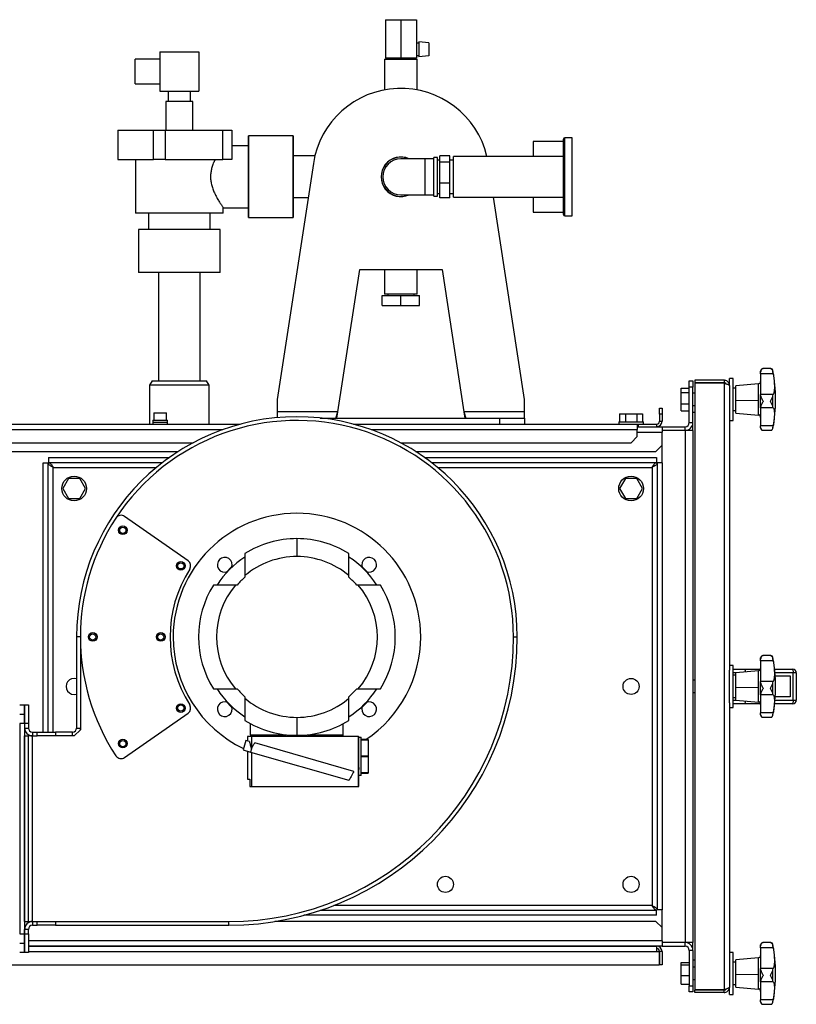
# Model space of a CAD drawing. Units: millimetres. Extents: x -3101 to 6204, y -2662 to 2703.
# Drawn here: x 818 to 1445, y -36 to 760 of the extents above; entities that cross this region are included whole.
import ezdxf

# ---------------------------------------------------------------- set-up
doc = ezdxf.new("R2010")
doc.units = ezdxf.units.MM

msp = doc.modelspace()

# ---------------------------------------------------------------- linework, layer by layer
at = {"color": 7, "linetype": 'Continuous', "lineweight": 25}
for p, q in [((1113.11, 759.69), (1113.11, 728.69)), ((1113.11, 759.69), (1125.61, 759.69)), ((1125.61, 759.69), (1125.61, 728.69)), ((1125.61, 759.69), (1138.11, 759.69)), ((1138.11, 759.69), (1138.11, 728.69)), ((1140.11, 740.69), (1138.11, 740.69)), ((1148.11, 740.99), (1140.11, 741.69)), ((1140.11, 741.69), (1140.11, 729.69)), ((1148.11, 740.99), (1148.11, 730.39)), ((930.86, 733.79), (930.86, 701.79)), ((930.86, 733.79), (962.36, 733.79)), ((962.36, 733.79), (962.36, 701.79)), ((930.86, 727.79), (910.86, 727.79)), ((910.86, 717.79), (910.86, 727.79)), ((1112.41, 727.69), (1112.41, 702.96)), ((1112.41, 727.69), (1138.81, 727.69)), ((1125.61, 728.69), (1113.11, 728.69)), ((1115.11, 728.69), (1115.11, 727.69)), ((1138.11, 728.69), (1125.61, 728.69)), ((1136.11, 727.69), (1136.11, 728.69)), ((1138.11, 730.69), (1140.11, 730.69)), ((1138.81, 702.96), (1138.81, 727.69)), ((1148.11, 730.39), (1140.11, 729.69)), ((910.86, 707.79), (910.86, 717.79)), ((910.86, 707.79), (930.86, 707.79)), ((930.86, 701.79), (962.36, 701.79)), ((937.61, 701.79), (937.61, 693.49)), ((955.61, 693.49), (955.61, 701.79)), ((935.61, 693.49), (935.61, 670.49)), ((957.61, 693.49), (935.61, 693.49)), ((957.61, 670.49), (957.61, 693.49)), ((897.02, 670.49), (897.02, 646.69)), ((897.02, 670.49), (925.8, 670.49)), ((925.8, 646.69), (925.8, 670.49)), ((925.8, 670.49), (935.13, 670.49)), ((935.13, 670.49), (935.13, 646.69)), ((935.13, 670.49), (981.71, 670.49)), ((981.71, 646.69), (981.71, 670.49)), ((981.71, 670.49), (989.11, 670.49)), ((989.11, 670.49), (989.11, 646.69)), ((1038.61, 665.69), (1002.61, 665.69)), ((1038.61, 665.69), (1002.61, 665.69)), ((1002.61, 665.69), (1002.61, 599.69)), ((1002.61, 632.69), (1002.61, 665.69)), ((1038.61, 665.69), (1038.61, 599.69)), ((1038.61, 632.69), (1038.61, 665.69)), ((1257.11, 661.19), (1232.61, 661.19)), ((1232.61, 661.19), (1232.61, 649.14)), ((1264.11, 664.19), (1258.11, 664.19)), ((1258.11, 632.69), (1258.11, 664.19)), ((1264.11, 601.19), (1264.11, 664.19)), ((1002.61, 657.69), (989.11, 657.69)), ((897.02, 646.69), (925.8, 646.69)), ((911.11, 646.69), (911.11, 603.19)), ((935.13, 646.69), (925.8, 646.69)), ((935.13, 646.69), (981.71, 646.69)), ((989.11, 646.69), (981.71, 646.69)), ((1056.13, 649.54), (1038.61, 649.54)), ((1145.11, 647.24), (1125.61, 647.24)), ((1152.11, 647.24), (1145.11, 647.24)), ((1145.11, 618.14), (1145.11, 647.24)), ((1155.11, 648.24), (1152.11, 648.24)), ((1152.11, 617.14), (1152.11, 648.24)), ((1155.11, 617.14), (1155.11, 648.24)), ((1157.11, 646.14), (1155.11, 646.14)), ((1165.11, 649.59), (1157.11, 649.59)), ((1157.11, 644.43), (1157.11, 649.59)), ((1165.11, 644.43), (1165.11, 649.59)), ((1168.11, 646.14), (1165.11, 646.14)), ((1257.11, 649.14), (1168.11, 649.14)), ((1168.11, 616.24), (1168.11, 649.14)), ((1257.11, 616.24), (1257.11, 649.14)), ((1054.94, 643.55), (1025.61, 452.69)), ((1165.11, 644.43), (1157.11, 644.43)), ((1157.11, 627.53), (1157.11, 644.43)), ((1165.11, 627.53), (1165.11, 644.43)), ((1002.61, 599.69), (1002.61, 632.69)), ((1038.61, 599.69), (1038.61, 632.69)), ((1258.11, 601.19), (1258.11, 632.69)), ((1165.11, 627.53), (1157.11, 627.53)), ((1157.11, 615.79), (1157.11, 627.53)), ((1165.11, 615.79), (1165.11, 627.53)), ((1038.61, 615.84), (1050.68, 615.84)), ((1125.61, 618.14), (1145.11, 618.14)), ((1145.11, 618.14), (1152.11, 618.14)), ((1152.11, 617.14), (1155.11, 617.14)), ((1155.11, 619.24), (1157.11, 619.24)), ((1165.11, 615.79), (1157.11, 615.79)), ((1165.11, 619.24), (1168.11, 619.24)), ((1168.11, 616.24), (1257.11, 616.24)), ((1225.61, 452.69), (1200.48, 616.24)), ((1232.61, 616.24), (1232.61, 604.19)), ((982.07, 607.69), (1002.61, 607.69)), ((982.11, 603.19), (982.11, 607.75)), ((982.11, 603.19), (911.11, 603.19)), ((921.61, 603.19), (921.61, 590.19)), ((971.61, 590.19), (971.61, 603.19)), ((1002.61, 599.69), (1038.61, 599.69)), ((1002.61, 599.69), (1038.61, 599.69)), ((1232.61, 604.19), (1257.11, 604.19)), ((1258.11, 601.19), (1264.11, 601.19)), ((913.61, 590.19), (913.61, 555.19)), ((913.61, 590.19), (913.61, 555.19)), ((979.61, 590.19), (913.61, 590.19)), ((979.61, 555.19), (979.61, 590.19)), ((979.61, 555.19), (979.61, 590.19)), ((1074.66, 442.69), (1092.33, 557.69)), ((1092.33, 557.69), (1158.89, 557.69)), ((1112.41, 557.69), (1112.41, 537.69)), ((1138.81, 537.69), (1138.81, 557.69)), ((1158.89, 557.69), (1176.56, 442.69)), ((979.61, 555.19), (913.61, 555.19)), ((929.76, 555.19), (929.76, 467.69)), ((963.46, 467.69), (963.46, 555.19)), ((1110.61, 528.69), (1110.61, 536.69)), ((1110.61, 536.69), (1125.61, 536.69)), ((1138.81, 537.69), (1112.41, 537.69)), ((1114.96, 537.69), (1114.96, 536.69)), ((1125.61, 528.69), (1125.61, 536.69)), ((1125.61, 536.69), (1140.61, 536.69)), ((1136.26, 536.69), (1136.26, 537.69)), ((1140.61, 528.69), (1140.61, 536.69)), ((1110.61, 528.69), (1125.61, 528.69)), ((1125.61, 528.69), (1140.61, 528.69)), ((1424.43, 477.65), (1418.13, 477.65)), ((1418.13, 477.62), (1418.31, 477.64)), ((1424.25, 477.64), (1424.43, 477.59)), ((1394.11, 469.69), (1391.11, 469.69)), ((1391.11, 463.86), (1391.11, 469.69)), ((1394.11, 435.69), (1394.11, 469.69)), ((1416.31, 474.87), (1416.31, 475.69)), ((1416.31, 473.46), (1416.31, 474.87)), ((1426.49, 473.46), (1416.31, 473.46)), ((1416.31, 473.46), (1416.31, 456.73)), ((1424.76, 477.49), (1425.05, 477.4)), ((1426.22, 476), (1426.22, 476.04)), ((1426.22, 475.31), (1426.22, 476)), ((1426.49, 473.46), (1426.22, 475.31)), ((924.63, 467.69), (922.61, 464.19)), ((922.61, 464.19), (922.61, 432.69)), ((970.61, 464.19), (922.61, 464.19)), ((924.63, 467.69), (968.59, 467.69)), ((970.61, 464.19), (968.59, 467.69)), ((970.61, 432.69), (970.61, 464.19)), ((1352.21, 461.86), (1358.61, 461.86)), ((1352.21, 458.21), (1352.21, 461.86)), ((1358.61, 467.69), (1361.61, 467.69)), ((1358.61, 462.69), (1358.61, 467.69)), ((1358.61, 434.09), (1358.61, 462.69)), ((1361.61, 462.69), (1358.61, 462.69)), ((1361.61, 467.69), (1361.61, 462.69)), ((1361.61, 434.09), (1361.61, 462.69)), ((1363.11, 468.19), (1363.11, 466.19)), ((1386.71, 468.19), (1363.11, 468.19)), ((1386.71, 466.19), (1363.11, 466.19)), ((1363.11, 465.84), (1363.11, -24.46)), ((1386.71, 465.84), (1363.11, 465.84)), ((1386.71, 468.19), (1386.71, 466.19)), ((1386.71, 465.84), (1386.71, -24.46)), ((1391.11, 463.79), (1391.11, 233.98)), ((1396.31, 461.74), (1394.11, 461.74)), ((1414.49, 465.28), (1396.31, 463.69)), ((1396.31, 452), (1396.31, 463.69)), ((1414.49, 451.9), (1414.49, 465.28)), ((1352.21, 449.03), (1352.21, 458.21)), ((1352.21, 458.21), (1358.61, 458.21)), ((1363.11, 457.69), (1361.61, 457.69)), ((1416.31, 455.96), (1416.31, 456.73)), ((1426.49, 456.73), (1416.31, 456.73)), ((1426.22, 455.62), (1426.49, 456.73)), ((1426.22, 446.89), (1426.22, 455.62)), ((1025.61, 452.69), (1025.61, 442.69)), ((1225.61, 442.69), (1225.61, 452.69)), ((1352.21, 449.03), (1358.61, 449.03)), ((1352.21, 443.51), (1352.21, 449.03)), ((1361.61, 447.69), (1363.11, 447.69)), ((1396.31, 452), (1414.49, 451.9)), ((1396.31, 441.69), (1396.31, 452)), ((1414.49, 440.5), (1414.49, 451.9)), ((1416.31, 446), (1416.31, 446.6)), ((1426.49, 446), (1416.31, 446)), ((1416.31, 446), (1416.31, 431.25)), ((1426.49, 446), (1426.22, 446.89)), ((926.11, 441.89), (926.11, 435.89)), ((926.11, 441.89), (931.11, 441.89)), ((931.11, 441.89), (936.11, 441.89)), ((936.11, 435.89), (936.11, 441.89)), ((1074.66, 442.69), (1025.61, 442.69)), ((1025.61, 442.69), (1025.61, 437.97)), ((1073.13, 437.69), (1074.66, 442.69)), ((1073.89, 437.69), (1074.66, 442.69)), ((1225.61, 442.69), (1176.56, 442.69)), ((1176.56, 442.69), (1178.1, 437.69)), ((1176.56, 442.69), (1177.33, 437.69)), ((1225.61, 437.69), (1225.61, 442.69)), ((1302.37, 441.09), (1302.37, 434.69)), ((1302.37, 441.09), (1306.99, 441.09)), ((1306.99, 441.09), (1306.99, 434.69)), ((1306.99, 441.09), (1316.23, 441.09)), ((1316.23, 441.09), (1316.23, 434.69)), ((1316.23, 441.09), (1320.85, 441.09)), ((1320.85, 441.09), (1320.85, 434.69)), ((1334.61, 445.69), (1336.61, 445.69)), ((1334.61, 440.69), (1334.61, 445.69)), ((1336.61, 440.69), (1334.61, 440.69)), ((1334.61, 440.69), (1334.61, 435.09)), ((1336.61, 445.69), (1336.61, 440.69)), ((1336.61, 440.69), (1336.61, 435.09)), ((1352.21, 443.51), (1358.61, 443.51)), ((1363.11, 442.03), (1361.61, 442.03)), ((1394.11, 443.64), (1396.31, 443.64)), ((1396.31, 441.69), (1414.49, 440.1)), ((1414.49, 440.1), (1414.49, 440.5)), ((-643.39, 432.69), (995.79, 432.69)), ((925.11, 434.29), (925.11, 432.69)), ((925.11, 434.29), (931.11, 434.29)), ((925.21, 435.89), (925.21, 434.29)), ((925.3, 435.89), (925.21, 435.89)), ((925.3, 435.89), (925.3, 434.29)), ((925.3, 435.89), (937.01, 435.89)), ((931.11, 434.29), (937.11, 434.29)), ((937.01, 434.29), (937.01, 435.89)), ((937.11, 432.69), (937.11, 434.29)), ((1060.45, 437.69), (1205.61, 437.69)), ((1087.44, 432.69), (1316.61, 432.69)), ((1205.61, 432.69), (1205.61, 437.69)), ((1205.61, 437.69), (1225.61, 437.69)), ((1225.61, 437.69), (1225.61, 432.69)), ((1301.61, 434.69), (1301.61, 432.69)), ((1301.61, 434.69), (1311.61, 434.69)), ((1311.61, 434.69), (1321.61, 434.69)), ((1316.61, 432.69), (1316.61, 428.29)), ((1316.61, 432.69), (1317.61, 432.69)), ((1316.61, 430.69), (1317.61, 430.69)), ((1317.61, 430.69), (1317.61, 432.69)), ((1317.61, 432.69), (1332.21, 432.69)), ((1317.61, 430.69), (1332.21, 430.69)), ((1321.61, 432.69), (1321.61, 434.69)), ((1332.21, 432.69), (1332.21, 430.69)), ((1332.21, 430.69), (1336.61, 430.69)), ((1334.61, 435.09), (1336.61, 435.09)), ((1336.61, 430.69), (1355.21, 430.69)), ((1336.61, 430.69), (1336.61, 426.29)), ((1355.21, 427.69), (1355.21, 430.69)), ((1358.61, 434.09), (1361.61, 434.09)), ((1361.61, 427.69), (1361.61, 434.09)), ((1391.11, 435.69), (1394.11, 435.69)), ((1426.49, 431.25), (1416.31, 431.25)), ((1416.31, 429.92), (1416.31, 431.25)), ((1416.31, 429.69), (1416.31, 429.92)), ((1426.22, 429.52), (1426.49, 431.25)), ((-643.39, 428.29), (981.66, 428.29)), ((1101.56, 428.29), (1316.61, 428.29)), ((1311.61, 417.69), (1316.61, 422.69)), ((1316.61, 422.69), (1316.61, 428.29)), ((1316.61, 426.29), (1336.61, 426.29)), ((1355.21, 427.69), (1336.61, 427.69)), ((1336.61, 415.69), (1336.61, 426.29)), ((1355.21, 427.69), (1355.21, 13.69)), ((1361.61, 427.69), (1355.21, 427.69)), ((1361.61, 427.69), (1361.61, 13.69)), ((1418.13, 427.73), (1424.43, 427.73)), ((1426.22, 429.33), (1426.22, 429.52)), ((-638.39, 417.69), (957.74, 417.69)), ((1125.49, 417.69), (1311.61, 417.69)), ((1331.61, 410.69), (1336.61, 415.69)), ((1336.61, 401.34), (1336.61, 415.69)), ((-661.03, 410.69), (945.78, 410.69)), ((1137.44, 410.69), (1331.61, 410.69)), ((836.61, 401.34), (840.61, 401.34)), ((836.61, 183.69), (836.61, 401.34)), ((840.61, 183.69), (840.61, 401.34)), ((840.97, 405.69), (840.97, 401.69)), ((840.97, 405.69), (938.37, 405.69)), ((840.97, 401.69), (932.97, 401.69)), ((1144.85, 405.69), (1332.26, 405.69)), ((1150.25, 401.69), (1332.26, 401.69)), ((1332.26, 405.69), (1332.26, 401.69)), ((1332.61, 401.34), (1332.61, 40.04)), ((1336.61, 401.34), (1332.61, 401.34)), ((1336.61, 401.34), (1336.61, 40.04)), ((844.61, 397.69), (927.97, 397.69)), ((844.61, 183.69), (844.61, 397.69)), ((1155.26, 397.69), (1328.61, 397.69)), ((1328.61, 397.69), (1328.61, 43.69)), ((856.99, 388.69), (852.37, 380.69)), ((866.23, 388.69), (856.99, 388.69)), ((870.85, 380.69), (866.23, 388.69)), ((1306.99, 388.69), (1302.37, 380.69)), ((1316.23, 388.69), (1306.99, 388.69)), ((1320.85, 380.69), (1316.23, 388.69)), ((852.37, 380.69), (856.99, 372.69)), ((866.23, 372.69), (870.85, 380.69)), ((1302.37, 380.69), (1306.99, 372.69)), ((1316.23, 372.69), (1320.85, 380.69)), ((856.99, 372.69), (866.23, 372.69)), ((1306.99, 372.69), (1316.23, 372.69)), ((953.65, 322.28), (902.42, 358.16)), ((1041.61, 340.19), (1041.61, 325.69)), ((993.32, 302.69), (992, 302.69)), ((999.61, 310.3), (999.61, 308.98)), ((1083.61, 308.98), (1083.61, 310.3)), ((1091.22, 302.69), (1089.9, 302.69)), ((866.61, 260.69), (863.61, 260.69)), ((863.61, 260.69), (863.61, 187.09)), ((866.61, 260.69), (866.61, 185.69)), ((1216.61, 260.69), (1219.61, 260.69)), ((1416.31, 242.87), (1416.31, 243.69)), ((1416.31, 241.46), (1416.31, 242.87)), ((1426.49, 241.46), (1416.31, 241.46)), ((1416.31, 241.46), (1416.31, 224.73)), ((1424.43, 245.65), (1418.13, 245.65)), ((1418.13, 245.62), (1418.31, 245.64)), ((1424.25, 245.64), (1424.43, 245.59)), ((1424.76, 245.49), (1425.05, 245.4)), ((1426.22, 244), (1426.22, 244.04)), ((1426.22, 243.31), (1426.22, 244)), ((1426.49, 241.46), (1426.22, 243.31)), ((1394.11, 237.69), (1391.11, 237.69)), ((1391.11, 207.4), (1391.11, 233.98)), ((1394.11, 203.69), (1394.11, 237.69)), ((1394.11, 234.69), (1403.27, 234.69)), ((1396.31, 231.69), (1394.11, 231.69)), ((1414.49, 233.28), (1396.31, 231.69)), ((1396.31, 220), (1396.31, 231.69)), ((1403.27, 234.69), (1416.23, 234.69)), ((1414.49, 219.9), (1414.49, 233.28)), ((1427.56, 234.69), (1441.15, 234.69)), ((1442.71, 231.69), (1427.85, 231.69)), ((1441.15, 234.69), (1442.11, 234.69)), ((1442.71, 209.69), (1442.71, 231.69)), ((1445.11, 231.69), (1442.71, 231.69)), ((1445.11, 231.69), (1445.11, 209.69)), ((1363.11, 225.69), (1361.61, 225.69)), ((1396.31, 229.74), (1394.11, 229.74)), ((1416.31, 223.96), (1416.31, 224.73)), ((1426.49, 224.73), (1416.31, 224.73)), ((1426.22, 223.62), (1426.49, 224.73)), ((1426.22, 214.89), (1426.22, 223.62)), ((1428.04, 229.19), (1440.19, 229.19)), ((1440.19, 229.19), (1440.19, 212.19)), ((992, 218.69), (993.32, 218.69)), ((1089.9, 218.69), (1091.22, 218.69)), ((1361.61, 215.69), (1363.11, 215.69)), ((1396.31, 220), (1414.49, 219.9)), ((1396.31, 209.69), (1396.31, 220)), ((1414.49, 208.5), (1414.49, 219.9)), ((999.61, 212.4), (999.61, 211.08)), ((1083.61, 211.08), (1083.61, 212.4)), ((1391.11, 207.4), (1391.11, -22.41)), ((1394.11, 211.64), (1396.31, 211.64)), ((1394.11, 209.69), (1396.31, 209.69)), ((1396.31, 209.69), (1414.49, 208.1)), ((1414.49, 208.1), (1414.49, 208.5)), ((1416.31, 214), (1416.31, 214.6)), ((1426.49, 214), (1416.31, 214)), ((1416.31, 214), (1416.31, 199.25)), ((1426.49, 214), (1426.22, 214.89)), ((1427.85, 209.69), (1442.71, 209.69)), ((1440.19, 212.19), (1428.04, 212.19)), ((1442.71, 209.69), (1445.11, 209.69)), ((817.61, 205.69), (821.61, 205.69)), ((821.61, 205.69), (821.61, 198.19)), ((821.61, 205.69), (824.61, 205.69)), ((821.61, 190.69), (821.61, 205.69)), ((824.61, 205.69), (824.61, 190.69)), ((902.42, 163.22), (953.65, 199.1)), ((1391.11, 203.69), (1394.11, 203.69)), ((1403.27, 206.69), (1394.11, 206.69)), ((1416.23, 206.69), (1403.27, 206.69)), ((1426.49, 199.25), (1416.31, 199.25)), ((1416.31, 197.92), (1416.31, 199.25)), ((1426.22, 197.52), (1426.49, 199.25)), ((1441.15, 206.69), (1427.56, 206.69)), ((1442.11, 206.69), (1441.15, 206.69)), ((817.61, 198.19), (821.61, 198.19)), ((821.61, 198.19), (821.61, 190.69)), ((1041.61, 195.69), (1041.61, 181.19)), ((1416.31, 197.69), (1416.31, 197.92)), ((1418.13, 195.73), (1424.43, 195.73)), ((1426.22, 197.33), (1426.22, 197.52)), ((817.61, 190.69), (817.61, 20.69)), ((821.61, 190.69), (817.61, 190.69)), ((821.61, 190.69), (821.61, 20.69)), ((824.61, 190.69), (821.61, 190.69)), ((821.61, 190.69), (821.61, 187.09)), ((821.61, 187.09), (824.61, 187.09)), ((824.61, 190.69), (824.61, 187.09)), ((828.01, 183.69), (828.01, 180.69)), ((828.01, 183.69), (831.61, 183.69)), ((831.61, 180.69), (831.61, 183.69)), ((831.61, 183.69), (846.61, 183.69)), ((846.61, 183.69), (846.61, 180.69)), ((860.21, 183.69), (846.61, 183.69)), ((860.21, 180.69), (860.21, 183.69)), ((866.61, 185.69), (861.61, 180.69)), ((863.61, 187.09), (866.61, 187.09)), ((1004.11, 181.69), (1004.11, 190.59)), ((1079.11, 181.69), (1079.11, 190.59)), ((821.61, 30.69), (821.61, 180.69)), ((821.61, 180.69), (824.61, 180.69)), ((824.61, 30.69), (824.61, 180.69)), ((828.01, 180.69), (824.61, 180.69)), ((828.01, 180.69), (831.61, 180.69)), ((828.01, 30.69), (828.01, 180.69)), ((846.61, 180.69), (831.61, 180.69)), ((861.61, 180.69), (846.61, 180.69)), ((1000.28, 177.04), (998.07, 169.35)), ((1003.2, 176.2), (1000.28, 177.04)), ((1001.61, 180.19), (1001.61, 176.66)), ((1004.81, 180.19), (1001.61, 180.19)), ((1004.11, 181.69), (1004.11, 180.19)), ((1004.11, 181.69), (1032.71, 181.69)), ((1004.81, 180.19), (1004.81, 170.36)), ((1040.47, 180.19), (1004.81, 180.19)), ((1041.61, 180.19), (1040.47, 180.19)), ((1041.61, 180.19), (1041.61, 181.19)), ((1091.21, 180.19), (1041.61, 180.19)), ((1050.51, 181.69), (1079.11, 181.69)), ((1079.11, 180.19), (1079.11, 181.69)), ((1091.21, 180.19), (1091.21, 139.69)), ((1091.33, 180.19), (1091.21, 180.19)), ((1091.33, 180.19), (1091.33, 164.19)), ((1091.33, 180.19), (1091.61, 180.19)), ((1091.61, 164.19), (1091.61, 180.19)), ((1091.61, 179.69), (1093.61, 179.69)), ((1093.61, 177.69), (1093.61, 179.69)), ((1099.11, 177.69), (1093.61, 177.69)), ((1093.61, 177.53), (1099.11, 177.53)), ((1093.61, 164.34), (1093.61, 177.53)), ((1099.11, 177.69), (1099.11, 177.53)), ((1099.11, 177.53), (1099.11, 164.34)), ((998.07, 169.35), (1004.03, 167.64)), ((1001.61, 168.34), (1001.61, 145.69)), ((1004.81, 170.36), (1004.03, 167.64)), ((1004.03, 167.64), (1083.64, 144.81)), ((1004.81, 167.42), (1004.81, 139.69)), ((1087.61, 152), (1007.5, 174.97)), ((1091.33, 164.19), (1091.61, 164.19)), ((1091.61, 153.62), (1091.61, 164.19)), ((1099.11, 164.34), (1093.61, 164.34)), ((1093.61, 164.03), (1099.11, 164.03)), ((1093.61, 150.84), (1093.61, 164.03)), ((1099.11, 164.34), (1099.11, 164.03)), ((1099.11, 164.03), (1099.11, 150.84)), ((1091.61, 139.69), (1091.61, 153.62)), ((1001.61, 145.69), (1003.6, 145.69)), ((1003.6, 145.69), (1003.6, 139.69)), ((1093.61, 148.69), (1091.61, 148.69)), ((1099.11, 150.84), (1093.61, 150.84)), ((1093.61, 150.69), (1099.11, 150.69)), ((1093.61, 148.69), (1093.61, 150.69)), ((1099.11, 150.84), (1099.11, 150.69)), ((1003.6, 139.69), (1004.81, 139.69)), ((1004.81, 139.69), (1091.21, 139.69)), ((1091.21, 139.69), (1091.61, 139.69)), ((1328.61, 43.69), (1071.46, 43.69)), ((1336.61, 40.04), (1332.61, 40.04)), ((1336.61, 25.69), (1336.61, 40.04)), ((1332.26, 35.69), (1047.14, 35.69)), ((1332.26, 39.69), (1060.42, 39.69)), ((1332.26, 35.69), (1332.26, 39.69)), ((821.61, 30.69), (824.61, 30.69)), ((824.61, 24.29), (821.61, 24.29)), ((821.61, 20.69), (821.61, 24.29)), ((824.61, 30.69), (828.01, 30.69)), ((824.61, 20.69), (824.61, 24.29)), ((828.01, 30.69), (828.01, 27.69)), ((828.01, 30.69), (831.61, 30.69)), ((828.01, 27.69), (831.61, 27.69)), ((831.61, 27.69), (831.61, 30.69)), ((831.61, 30.69), (846.61, 30.69)), ((846.61, 27.69), (831.61, 27.69)), ((846.61, 30.69), (846.61, 27.69)), ((846.61, 30.69), (986.61, 30.69)), ((846.61, 27.69), (986.61, 27.69)), ((986.61, 27.69), (986.61, 30.69)), ((1331.61, 30.69), (1023.88, 30.69)), ((1336.61, 25.69), (1331.61, 30.69)), ((1336.61, 15.09), (1336.61, 25.69)), ((817.61, 20.69), (821.61, 20.69)), ((821.61, 20.69), (821.61, 13.19)), ((821.61, 20.69), (824.61, 20.69)), ((821.61, 5.69), (821.61, 20.69)), ((824.61, 20.69), (824.61, 5.69)), ((817.61, 13.19), (821.61, 13.19)), ((821.61, 13.19), (821.61, 5.69)), ((1336.61, 15.09), (824.61, 15.09)), ((824.61, 10.69), (1332.21, 10.69)), ((1336.61, 10.69), (824.61, 10.69)), ((1332.21, 10.69), (1332.21, 6.29)), ((1336.61, 15.09), (1336.61, 10.69)), ((1355.21, 13.69), (1336.61, 13.69)), ((1336.61, 10.69), (1355.21, 10.69)), ((1361.61, 13.69), (1355.21, 13.69)), ((1355.21, 10.69), (1355.21, 13.69)), ((1361.61, 7.29), (1361.61, 13.69)), ((1416.31, 10.87), (1416.31, 11.69)), ((1416.31, 9.46), (1416.31, 10.87)), ((1426.49, 9.46), (1416.31, 9.46)), ((1416.31, 9.46), (1416.31, -7.27)), ((1424.43, 13.65), (1418.13, 13.65)), ((1418.13, 13.62), (1418.31, 13.64)), ((1424.25, 13.64), (1424.43, 13.59)), ((1424.76, 13.49), (1425.05, 13.4)), ((1426.22, 12), (1426.22, 12.04)), ((1426.22, 11.31), (1426.22, 12)), ((1426.49, 9.46), (1426.22, 11.31)), ((821.61, 5.69), (817.61, 5.69)), ((824.61, 5.69), (821.61, 5.69)), ((824.61, 6.29), (1332.21, 6.29)), ((1332.21, 6.29), (1334.26, 6.29)), ((1334.26, 6.29), (1334.26, -4.31)), ((1334.61, 6.29), (1334.61, -4.31)), ((1336.61, 6.29), (1334.61, 6.29)), ((1336.61, 6.29), (1336.61, -4.31)), ((1361.61, 7.29), (1358.61, 7.29)), ((1358.61, 7.29), (1358.61, -21.31)), ((1361.61, 7.29), (1361.61, -21.31)), ((1394.11, 5.69), (1391.11, 5.69)), ((1394.11, -28.31), (1394.11, 5.69)), ((1414.49, 1.28), (1396.31, -0.31)), ((1414.49, -12.1), (1414.49, 1.28)), ((671.61, -4.31), (1334.26, -4.31)), ((1336.61, -4.31), (1334.61, -4.31)), ((1352.21, -2.58), (1358.61, -2.58)), ((1352.21, -4.32), (1352.21, -2.58)), ((1352.21, -13.05), (1352.21, -4.32)), ((1352.21, -4.32), (1358.61, -4.32)), ((1363.11, -0.65), (1361.61, -0.65)), ((1363.11, -6.31), (1361.61, -6.31)), ((1396.31, -2.26), (1394.11, -2.26)), ((1396.31, -12), (1396.31, -0.31)), ((1416.31, -8.04), (1416.31, -7.27)), ((1426.49, -7.27), (1416.31, -7.27)), ((1426.22, -8.38), (1426.49, -7.27)), ((1352.21, -13.05), (1358.61, -13.05)), ((1352.21, -20.04), (1352.21, -13.05)), ((1396.31, -12), (1414.49, -12.1)), ((1396.31, -22.31), (1396.31, -12)), ((1414.49, -23.5), (1414.49, -12.1)), ((1426.22, -17.11), (1426.22, -8.38)), ((1352.21, -20.04), (1358.61, -20.04)), ((1358.61, -21.31), (1361.61, -21.31)), ((1358.61, -26.31), (1358.61, -21.31)), ((1361.61, -16.31), (1363.11, -16.31)), ((1361.61, -21.31), (1361.61, -26.31)), ((1391.11, -28.31), (1391.11, -22.41)), ((1394.11, -20.36), (1396.31, -20.36)), ((1396.31, -22.31), (1414.49, -23.9)), ((1414.49, -23.9), (1414.49, -23.5)), ((1416.31, -18), (1416.31, -17.4)), ((1426.49, -18), (1416.31, -18)), ((1416.31, -18), (1416.31, -32.75)), ((1426.49, -18), (1426.22, -17.11)), ((1361.61, -26.31), (1358.61, -26.31)), ((1386.71, -24.46), (1363.11, -24.46)), ((1386.71, -24.81), (1363.11, -24.81)), ((1363.11, -26.81), (1363.11, -24.81)), ((1386.71, -26.81), (1363.11, -26.81)), ((1386.71, -26.81), (1386.71, -24.81)), ((1391.11, -28.31), (1394.11, -28.31)), ((1426.49, -32.75), (1416.31, -32.75)), ((1416.31, -34.08), (1416.31, -32.75)), ((1416.31, -34.31), (1416.31, -34.08)), ((1418.13, -36.27), (1424.43, -36.27)), ((1426.22, -34.48), (1426.49, -32.75)), ((1426.22, -34.67), (1426.22, -34.48))]:
    msp.add_line(p, q, dxfattribs=at)
at = {"color": 7, "linetype": 'Continuous', "lineweight": 25, "flags": 128}
for points in [[(1417.12, 428.08), (1417.25, 428), (1417.5, 427.86)], [(1425.06, 427.86), (1425.28, 427.97), (1425.38, 428.04)], [(989.13, 317.72), (988.22, 316.86), (984.59, 313.17)], [(1098.64, 313.17), (1096.87, 315.03), (1094.09, 317.72)], [(1441.15, 234.69), (1441.46, 234.63), (1441.75, 234.46), (1442.02, 234.18), (1442.26, 233.81), (1442.45, 233.36), (1442.6, 232.84), (1442.68, 232.27), (1442.71, 231.69)], [(984.59, 208.21), (988.22, 204.52), (989.13, 203.66)], [(1094.09, 203.66), (1096.87, 206.35), (1098.64, 208.21)], [(1442.71, 209.69), (1442.68, 209.1), (1442.6, 208.54), (1442.45, 208.02), (1442.26, 207.57), (1442.02, 207.19), (1441.75, 206.92), (1441.46, 206.75), (1441.15, 206.69)], [(1417.12, 196.08), (1417.25, 196), (1417.5, 195.86)], [(1425.06, 195.86), (1425.28, 195.97), (1425.38, 196.04)], [(866.61, 187.09), (866.49, 185.84), (866.41, 185.48)], [(861.82, 180.89), (861.46, 180.81), (860.21, 180.69)], [(1417.12, -35.92), (1417.25, -36), (1417.5, -36.14)], [(1425.06, -36.14), (1425.28, -36.03), (1425.38, -35.96)]]:
    msp.add_lwpolyline(points, dxfattribs=at)
at = {"color": 7, "linetype": 'Continuous', "lineweight": 25}
for centre, radius in [((861.61, 380.69), 10), ((1311.61, 380.69), 10), ((900.93, 346.9), 3.5), ((900.93, 346.9), 2.5), ((947.82, 318.16), 3.5), ((947.82, 318.16), 2.5), ((876.61, 260.69), 3.5), ((876.61, 260.69), 2.5), ((931.61, 260.69), 3.5), ((931.61, 260.69), 2.5), ((1311.61, 220.69), 6.5), ((947.82, 203.21), 3.5), ((947.82, 203.21), 2.5), ((900.93, 174.48), 3.5), ((900.93, 174.48), 2.5), ((1161.61, 60.69), 6.5), ((1311.61, 60.69), 6.5)]:
    msp.add_circle(centre, radius, dxfattribs=at)
for centre, radius, start, end in [((1125.61, 632.69), 71.5, 13.30119, 171.26367), ((1258.11, 663.19), 1, 90, 180), ((1125.61, 632.69), 16, 65.41912, 294.58088), ((1125.61, 632.69), 15.9, 66.21913, 293.78087), ((1125.61, 632.69), 14.55, 90, 270), ((1258.11, 602.19), 1, 180, 270), ((1418.31, 475.69), 2, 113.69304, 180), ((1424.25, 475.69), 2, 10.23768, 64.70293), ((1296.9, 452.69), 131.41, 360, 10.23768), ((1297.41, 452.69), 130.9, 0.00013, 10.25758), ((1414.31, 467.27), 2, 275, 360), ((1296.9, 452.69), 131.41, 349.76232, 360), ((1041.61, 260.69), 178, 0, 180), ((1414.35, 438.54), 1.96, 0.82485, 86.00192), ((1414.31, 438.11), 2, 0, 85), ((1041.61, 260.69), 175, 0, 146.68541), ((1332.21, 435.09), 4.4, 270, 0), ((1332.21, 435.09), 2.4, 270, 0), ((1355.21, 434.09), 6.4, 270, 0), ((1355.21, 434.09), 3.4, 270, 0), ((1418.31, 429.69), 2, 180, 228.94041), ((1424.25, 429.69), 2, 310.31271, 349.76232), ((899.55, 354.06), 5, 55, 146.68541), ((1041.61, 260.69), 100, 0, 180), ((1041.61, 260.69), 175, 146.68541, 213.31459), ((1041.61, 260.69), 79.5, 90, 121.89079), ((1041.61, 260.69), 79.5, 58.10921, 90), ((950.78, 318.19), 5, 327.66588, 55), ((1041.61, 260.69), 77, 123.05573, 146.94427), ((983.28, 319.03), 6, 135, 292.2906), ((983.28, 319.03), 6, 337.7094, 135), ((1041.61, 260.69), 65, 90, 130.25224), ((1041.61, 260.69), 65, 49.74776, 90), ((1041.61, 260.69), 77, 33.05573, 56.94427), ((1099.95, 319.03), 6, 45, 202.2906), ((1099.95, 319.03), 6, 247.7094, 45), ((1041.61, 260.69), 102.5, 147.66588, 212.33412), ((1041.61, 260.69), 79.5, 148.10921, 211.89079), ((1041.61, 260.69), 65, 139.74776, 220.25224), ((1041.61, 260.69), 64, 131.0145, 138.9855), ((1041.61, 260.69), 64, 41.0145, 48.9855), ((1041.61, 260.69), 65, 319.74776, 40.25224), ((1041.61, 260.69), 79.5, 328.10921, 31.89079), ((1041.61, 260.69), 100, 180, 244.40014), ((986.61, 260.69), 233, 270, 0), ((986.61, 260.69), 230, 270, 0), ((1041.61, 260.69), 100, 303.90126, 0), ((1418.31, 243.69), 2, 113.69304, 180), ((1424.25, 243.69), 2, 10.23768, 64.70293), ((1296.9, 220.69), 131.41, 360, 10.23768), ((1297.41, 220.69), 130.9, 0.00013, 10.25758), ((1414.31, 235.27), 2, 275, 360), ((1442.11, 231.69), 3, 360, 90), ((861.61, 220.69), 6.5, 72.07979, 287.92021), ((1041.61, 260.69), 77, 213.05573, 236.94427), ((1041.61, 260.69), 64, 221.0145, 228.9855), ((1041.61, 260.69), 64, 311.0145, 318.9855), ((1041.61, 260.69), 77, 303.05573, 326.94427), ((1296.9, 220.69), 131.41, 349.76232, 360), ((983.28, 202.35), 6, 67.7094, 225), ((1041.61, 260.69), 65, 229.74776, 270), ((1041.61, 260.69), 65, 270, 310.25224), ((1099.95, 202.35), 6, 315, 112.2906), ((1414.35, 206.54), 1.96, 0.82485, 86.00192), ((1414.31, 206.11), 2, 0, 85), ((1442.11, 209.69), 3, 270, 360), ((950.78, 203.19), 5, 305, 32.33412), ((983.28, 202.35), 6, 225, 22.2906), ((1099.95, 202.35), 6, 157.7094, 315), ((1041.61, 260.69), 79.5, 238.10921, 270), ((1041.61, 260.69), 79.5, 270, 301.89079), ((1418.31, 197.69), 2, 180, 228.94041), ((1424.25, 197.69), 2, 310.31271, 349.76232), ((828.01, 187.09), 6.4, 180, 270), ((828.01, 187.09), 3.4, 180, 270), ((860.21, 187.09), 3.4, 270, 0), ((899.55, 167.32), 5, 213.31459, 305), ((828.01, 24.29), 6.4, 90, 180), ((828.01, 24.29), 3.4, 90, 180), ((1332.21, 6.29), 4.4, 0, 90), ((1332.21, 6.29), 2.4, 360, 90), ((1355.21, 7.29), 6.4, 0, 90), ((1355.21, 7.29), 3.4, 360, 90), ((1418.31, 11.69), 2, 113.69304, 180), ((1424.25, 11.69), 2, 10.23768, 64.70293), ((1296.9, -11.31), 131.41, 360, 10.23768), ((1297.41, -11.31), 130.9, 0.00013, 10.25758), ((1414.31, 3.27), 2, 275, 360), ((1296.9, -11.31), 131.41, 349.76232, 360), ((1414.35, -25.46), 1.96, 0.82485, 86.00192), ((1414.31, -25.89), 2, 0, 85), ((1418.31, -34.31), 2, 180, 228.94041), ((1424.25, -34.31), 2, 310.31271, 349.76232)]:
    msp.add_arc(centre, radius, start, end, dxfattribs=at)
for centre, start_param, end_param in [((1403.27, 231.69), 4.941211, 6.283185), ((1403.27, 209.69), 3.141593, 4.483567)]:
    msp.add_ellipse(centre, major_axis=(0, 3), ratio=0.280833, start_param=start_param, end_param=end_param, dxfattribs=at)
for points, knots in [([(1257.11, 649.36), (1257.11, 649.91), (1257.11, 651.36), (1257.11, 653.47), (1257.11, 655.78), (1257.11, 657.85), (1257.11, 659.69), (1257.11, 661.2), (1257.11, 662.32), (1257.11, 663.05), (1257.11, 663.14), (1257.11, 663.19)], [0, 0, 0, 0, 0.064384, 0.170205, 0.276044, 0.390851, 0.505678, 0.626006, 0.749079, 0.874053, 1, 1, 1, 1]), ([(975.44, 646.69), (974.97, 645.67), (974.02, 643.62), (972.9, 640.36), (972.13, 637.08), (971.77, 633.89), (971.83, 630.62), (972.32, 627.26), (973.25, 623.85), (974.64, 620.29), (976.36, 616.79), (978.21, 613.58), (979.9, 610.91), (981.12, 609.11), (981.83, 608.1), (982.12, 607.67), (982.08, 607.73), (982.07, 607.75)], [0, 0, 0, 0, 0.068341, 0.138189, 0.194778, 0.252899, 0.309555, 0.368062, 0.435317, 0.504499, 0.589644, 0.677244, 0.762392, 0.850663, 0.913154, 0.977405, 1, 1, 1, 1]), ([(1257.11, 602.19), (1257.11, 602.23), (1257.11, 602.33), (1257.11, 603.05), (1257.11, 604.18), (1257.11, 605.69), (1257.11, 607.53), (1257.11, 609.6), (1257.11, 611.9), (1257.11, 613.97), (1257.11, 615.38), (1257.11, 615.89)], [0, 0, 0, 0, 0.126575, 0.252172, 0.375859, 0.496786, 0.612166, 0.727565, 0.833913, 0.940279, 1, 1, 1, 1]), ([(1418.31, 477.64), (1418.08, 477.58), (1417.62, 477.47), (1417, 476.91), (1416.46, 476.08), (1416.36, 475.27), (1416.31, 474.87)], [0, 0, 0, 0, 0.2502933, 0.5004695, 0.7505189, 1, 1, 1, 1]), ([(1417.51, 477.5), (1417.55, 477.53), (1417.64, 477.59), (1417.73, 477.59), (1417.78, 477.58)], [0, 0, 0, 0, 0.4693847, 1, 1, 1, 1]), ([(1426.22, 475.31), (1426.14, 475.65), (1425.97, 476.33), (1425.29, 477.28), (1424.67, 477.5), (1424.25, 477.64)], [0, 0, 0, 0, 0.250408, 0.501121, 1, 1, 1, 1]), ([(1426.49, 473.46), (1426.63, 472.49), (1426.91, 470.56), (1427.19, 467.78), (1427.37, 465.17), (1427.43, 462.79), (1427.37, 460.71), (1427.19, 458.98), (1426.91, 457.59), (1426.63, 457.02), (1426.49, 456.73)], [0, 0, 0, 0, 0.125101, 0.250177, 0.375247, 0.500297, 0.62533, 0.750358, 0.87528, 1, 1, 1, 1]), ([(1391.11, 463.79), (1391.06, 464.31), (1390.95, 465.34), (1390.13, 466.7), (1388.93, 467.69), (1387.7, 468.14), (1386.95, 468.18), (1386.71, 468.19)], [0, 0, 0, 0, 0.2239292, 0.4478977, 0.6718663, 0.8958348, 1, 1, 1, 1]), ([(1388.57, 465.26), (1388.53, 465.33), (1388.33, 465.65), (1387.68, 466.06), (1387.04, 466.14), (1386.71, 466.19)], [0, 0, 0, 0, 0.10476, 0.531466, 1, 1, 1, 1]), ([(1386.71, 465.84), (1387.23, 465.68), (1388.26, 465.38), (1389.62, 464.92), (1390.62, 464.46), (1391.06, 464.08), (1391.1, 463.86), (1391.11, 463.79)], [0, 0, 0, 0, 0.223929, 0.447898, 0.671866, 0.895835, 1, 1, 1, 1]), ([(1416.31, 455.96), (1416.36, 455.63), (1416.46, 454.97), (1417, 453.73), (1417.62, 452.44), (1418.08, 451.56), (1418.31, 451.12)], [0, 0, 0, 0, 0.249485, 0.499461, 0.749504, 1, 1, 1, 1]), ([(1424.25, 451.12), (1424.67, 451.92), (1425.29, 453.13), (1425.97, 454.64), (1426.14, 455.29), (1426.22, 455.62)], [0, 0, 0, 0, 0.498968, 0.749758, 1, 1, 1, 1]), ([(1418.31, 451.12), (1418.08, 450.69), (1417.62, 449.82), (1417, 448.59), (1416.46, 447.45), (1416.36, 446.88), (1416.31, 446.6)], [0, 0, 0, 0, 0.2502933, 0.5004695, 0.7505189, 1, 1, 1, 1]), ([(1426.22, 446.89), (1426.14, 447.17), (1425.97, 447.74), (1425.29, 449.15), (1424.67, 450.34), (1424.25, 451.12)], [0, 0, 0, 0, 0.250408, 0.501121, 1, 1, 1, 1]), ([(1426.49, 446), (1426.63, 445.83), (1426.91, 445.49), (1427.19, 444.45), (1427.37, 443.02), (1427.43, 441.22), (1427.37, 439.09), (1427.19, 436.68), (1426.91, 434.05), (1426.63, 432.18), (1426.49, 431.25)], [0, 0, 0, 0, 0.125101, 0.250177, 0.375247, 0.500297, 0.62533, 0.750358, 0.87528, 1, 1, 1, 1]), ([(1416.31, 429.92), (1416.36, 429.56), (1416.46, 428.82), (1417, 428.15), (1417.57, 427.77), (1417.96, 427.76), (1418.13, 427.76)], [0, 0, 0, 0, 0.267518, 0.5355636, 0.8036804, 1, 1, 1, 1]), ([(1424.43, 427.79), (1424.78, 427.83), (1425.34, 427.9), (1425.97, 428.62), (1426.14, 429.22), (1426.22, 429.52)], [0, 0, 0, 0, 0.459667, 0.730128, 1, 1, 1, 1]), ([(844.61, 397.69), (844.02, 398.03), (842.91, 398.68), (841.58, 399.62), (840.76, 400.5), (840.66, 401.07), (840.61, 401.34)], [0, 0, 0, 0, 0.2818084, 0.5305205, 0.7791542, 1, 1, 1, 1]), ([(840.97, 401.69), (841.31, 401.61), (841.95, 401.47), (842.9, 400.44), (843.77, 399.13), (844.34, 398.15), (844.61, 397.69)], [0, 0, 0, 0, 0.2818084, 0.5305205, 0.7791542, 1, 1, 1, 1]), ([(1328.61, 397.69), (1328.95, 398.28), (1329.6, 399.39), (1330.55, 400.72), (1331.42, 401.54), (1331.99, 401.64), (1332.26, 401.69)], [0, 0, 0, 0, 0.281808, 0.530521, 0.779154, 1, 1, 1, 1]), ([(1332.61, 401.34), (1332.54, 400.99), (1332.39, 400.35), (1331.36, 399.4), (1330.06, 398.53), (1329.07, 397.96), (1328.61, 397.69)], [0, 0, 0, 0, 0.281808, 0.530521, 0.779154, 1, 1, 1, 1]), ([(999.61, 328.19), (999.61, 326.9), (999.61, 324.41), (999.61, 320.06), (999.61, 315.42), (999.61, 311.97), (999.61, 310.3)], [0, 0, 0, 0, 0.252809, 0.4918509, 0.7542018, 1, 1, 1, 1]), ([(1083.61, 310.3), (1083.61, 311.97), (1083.61, 315.42), (1083.61, 320.06), (1083.61, 324.41), (1083.61, 326.9), (1083.61, 328.19)], [0, 0, 0, 0, 0.245797, 0.508149, 0.74719, 1, 1, 1, 1]), ([(992, 302.69), (990.33, 302.69), (986.88, 302.69), (982.24, 302.69), (977.89, 302.69), (975.4, 302.69), (974.11, 302.69)], [0, 0, 0, 0, 0.245797, 0.508149, 0.74719, 1, 1, 1, 1]), ([(1109.11, 302.69), (1107.83, 302.69), (1105.33, 302.69), (1100.98, 302.69), (1096.35, 302.69), (1092.89, 302.69), (1091.22, 302.69)], [0, 0, 0, 0, 0.252809, 0.491851, 0.754202, 1, 1, 1, 1]), ([(1418.31, 245.64), (1418.08, 245.58), (1417.62, 245.47), (1417, 244.91), (1416.46, 244.08), (1416.36, 243.27), (1416.31, 242.87)], [0, 0, 0, 0, 0.2502933, 0.5004695, 0.7505189, 1, 1, 1, 1]), ([(1417.51, 245.5), (1417.55, 245.53), (1417.64, 245.59), (1417.73, 245.59), (1417.78, 245.58)], [0, 0, 0, 0, 0.469385, 1, 1, 1, 1]), ([(1426.22, 243.31), (1426.14, 243.65), (1425.97, 244.33), (1425.29, 245.28), (1424.67, 245.5), (1424.25, 245.64)], [0, 0, 0, 0, 0.250408, 0.501121, 1, 1, 1, 1]), ([(1426.49, 241.46), (1426.63, 240.49), (1426.91, 238.56), (1427.19, 235.78), (1427.37, 233.17), (1427.43, 230.79), (1427.37, 228.71), (1427.19, 226.98), (1426.91, 225.59), (1426.63, 225.02), (1426.49, 224.73)], [0, 0, 0, 0, 0.125101, 0.250177, 0.375247, 0.500297, 0.62533, 0.750358, 0.87528, 1, 1, 1, 1]), ([(1416.31, 223.96), (1416.36, 223.63), (1416.46, 222.97), (1417, 221.73), (1417.62, 220.44), (1418.08, 219.56), (1418.31, 219.12)], [0, 0, 0, 0, 0.249485, 0.499461, 0.749504, 1, 1, 1, 1]), ([(1424.25, 219.12), (1424.67, 219.92), (1425.29, 221.13), (1425.97, 222.64), (1426.14, 223.29), (1426.22, 223.62)], [0, 0, 0, 0, 0.4989682, 0.7497576, 1, 1, 1, 1]), ([(974.11, 218.69), (975.4, 218.69), (977.89, 218.69), (982.24, 218.69), (986.88, 218.69), (990.33, 218.69), (992, 218.69)], [0, 0, 0, 0, 0.252809, 0.4918509, 0.7542018, 1, 1, 1, 1]), ([(1091.22, 218.69), (1092.89, 218.69), (1096.35, 218.69), (1100.98, 218.69), (1105.33, 218.69), (1107.83, 218.69), (1109.11, 218.69)], [0, 0, 0, 0, 0.245797, 0.508149, 0.74719, 1, 1, 1, 1]), ([(1418.31, 219.12), (1418.08, 218.69), (1417.62, 217.82), (1417, 216.59), (1416.46, 215.45), (1416.36, 214.88), (1416.31, 214.6)], [0, 0, 0, 0, 0.2502933, 0.5004695, 0.7505189, 1, 1, 1, 1]), ([(1426.22, 214.89), (1426.14, 215.17), (1425.97, 215.74), (1425.29, 217.15), (1424.67, 218.34), (1424.25, 219.12)], [0, 0, 0, 0, 0.250408, 0.501121, 1, 1, 1, 1]), ([(999.61, 211.08), (999.61, 209.41), (999.61, 205.95), (999.61, 201.32), (999.61, 196.97), (999.61, 194.47), (999.61, 193.19)], [0, 0, 0, 0, 0.245797, 0.508149, 0.74719, 1, 1, 1, 1]), ([(1083.61, 193.19), (1083.61, 194.47), (1083.61, 196.97), (1083.61, 201.32), (1083.61, 205.95), (1083.61, 209.41), (1083.61, 211.08)], [0, 0, 0, 0, 0.252809, 0.491851, 0.754202, 1, 1, 1, 1]), ([(1426.49, 214), (1426.63, 213.83), (1426.91, 213.49), (1427.19, 212.45), (1427.37, 211.02), (1427.43, 209.22), (1427.37, 207.09), (1427.19, 204.68), (1426.91, 202.05), (1426.63, 200.18), (1426.49, 199.25)], [0, 0, 0, 0, 0.125101, 0.250177, 0.375247, 0.500297, 0.62533, 0.750358, 0.87528, 1, 1, 1, 1]), ([(1416.31, 197.92), (1416.36, 197.56), (1416.46, 196.82), (1417, 196.15), (1417.57, 195.77), (1417.96, 195.76), (1418.13, 195.76)], [0, 0, 0, 0, 0.267518, 0.535564, 0.80368, 1, 1, 1, 1]), ([(1424.43, 195.79), (1424.78, 195.83), (1425.34, 195.9), (1425.97, 196.62), (1426.14, 197.22), (1426.22, 197.52)], [0, 0, 0, 0, 0.459667, 0.730128, 1, 1, 1, 1]), ([(1003.2, 176.2), (1003.44, 175.35), (1003.92, 173.62), (1004.51, 171.46), (1004.81, 170.36)], [0, 0, 0, 0, 0.4936788, 1, 1, 1, 1]), ([(1004.81, 170.36), (1005.32, 171.22), (1006.22, 172.75), (1007.11, 174.29), (1007.5, 174.97)], [0, 0, 0, 0, 0.560237, 1, 1, 1, 1]), ([(1091.33, 164.19), (1091.33, 163.56), (1091.33, 162.3), (1091.36, 160.41), (1091.41, 158.3), (1091.49, 155.94), (1091.57, 154.42), (1091.61, 153.62)], [0, 0, 0, 0, 0.16291, 0.328888, 0.497947, 0.736364, 1, 1, 1, 1]), ([(1087.61, 152), (1086.85, 150.67), (1085.51, 148.28), (1084.21, 145.87), (1083.64, 144.81)], [0, 0, 0, 0, 0.560113, 1, 1, 1, 1]), ([(1328.61, 43.69), (1329.2, 43.35), (1330.32, 42.7), (1331.64, 41.75), (1332.46, 40.88), (1332.56, 40.31), (1332.61, 40.04)], [0, 0, 0, 0, 0.2818084, 0.5305205, 0.7791542, 1, 1, 1, 1]), ([(1332.26, 39.69), (1331.92, 39.77), (1331.27, 39.91), (1330.32, 40.94), (1329.45, 42.24), (1328.88, 43.23), (1328.61, 43.69)], [0, 0, 0, 0, 0.281808, 0.530521, 0.779154, 1, 1, 1, 1]), ([(1418.31, 13.64), (1418.08, 13.58), (1417.62, 13.47), (1417, 12.91), (1416.46, 12.08), (1416.36, 11.27), (1416.31, 10.87)], [0, 0, 0, 0, 0.250293, 0.50047, 0.750519, 1, 1, 1, 1]), ([(1417.51, 13.5), (1417.55, 13.53), (1417.64, 13.59), (1417.73, 13.59), (1417.78, 13.58)], [0, 0, 0, 0, 0.469385, 1, 1, 1, 1]), ([(1426.22, 11.31), (1426.14, 11.65), (1425.97, 12.33), (1425.29, 13.28), (1424.67, 13.5), (1424.25, 13.64)], [0, 0, 0, 0, 0.250408, 0.501121, 1, 1, 1, 1]), ([(1426.49, 9.46), (1426.63, 8.49), (1426.91, 6.56), (1427.19, 3.78), (1427.37, 1.17), (1427.43, -1.21), (1427.37, -3.29), (1427.19, -5.02), (1426.91, -6.41), (1426.63, -6.98), (1426.49, -7.27)], [0, 0, 0, 0, 0.125101, 0.250177, 0.375247, 0.500297, 0.62533, 0.750358, 0.87528, 1, 1, 1, 1]), ([(1416.31, -8.04), (1416.36, -8.37), (1416.46, -9.03), (1417, -10.27), (1417.62, -11.56), (1418.08, -12.44), (1418.31, -12.88)], [0, 0, 0, 0, 0.249485, 0.499461, 0.749504, 1, 1, 1, 1]), ([(1418.31, -12.88), (1418.08, -13.31), (1417.62, -14.18), (1417, -15.41), (1416.46, -16.55), (1416.36, -17.12), (1416.31, -17.4)], [0, 0, 0, 0, 0.250293, 0.50047, 0.750519, 1, 1, 1, 1]), ([(1424.25, -12.88), (1424.67, -12.08), (1425.29, -10.87), (1425.97, -9.36), (1426.14, -8.71), (1426.22, -8.38)], [0, 0, 0, 0, 0.498968, 0.749758, 1, 1, 1, 1]), ([(1426.22, -17.11), (1426.14, -16.83), (1425.97, -16.26), (1425.29, -14.85), (1424.67, -13.66), (1424.25, -12.88)], [0, 0, 0, 0, 0.250408, 0.501121, 1, 1, 1, 1]), ([(1391.11, -22.41), (1391.06, -22.56), (1390.95, -22.87), (1390.13, -23.33), (1388.93, -23.79), (1387.7, -24.16), (1386.95, -24.39), (1386.71, -24.46)], [0, 0, 0, 0, 0.223929, 0.447898, 0.671866, 0.895835, 1, 1, 1, 1]), ([(1386.71, -26.81), (1387.23, -26.76), (1388.26, -26.65), (1389.62, -25.83), (1390.62, -24.63), (1391.06, -23.4), (1391.1, -22.65), (1391.11, -22.41)], [0, 0, 0, 0, 0.223929, 0.447898, 0.671866, 0.895835, 1, 1, 1, 1]), ([(1426.49, -18), (1426.63, -18.17), (1426.91, -18.51), (1427.19, -19.55), (1427.37, -20.98), (1427.43, -22.78), (1427.37, -24.91), (1427.19, -27.32), (1426.91, -29.95), (1426.63, -31.82), (1426.49, -32.75)], [0, 0, 0, 0, 0.1251013, 0.2501771, 0.375247, 0.5002975, 0.6253302, 0.7503583, 0.8752804, 1, 1, 1, 1]), ([(1386.71, -24.81), (1387.01, -24.77), (1387.62, -24.7), (1388.27, -24.32), (1388.5, -23.98), (1388.55, -23.89)], [0, 0, 0, 0, 0.424893, 0.854437, 1, 1, 1, 1]), ([(1416.31, -34.08), (1416.36, -34.44), (1416.46, -35.18), (1417, -35.85), (1417.57, -36.23), (1417.96, -36.24), (1418.13, -36.24)], [0, 0, 0, 0, 0.267518, 0.535564, 0.80368, 1, 1, 1, 1]), ([(1424.43, -36.21), (1424.78, -36.17), (1425.34, -36.1), (1425.97, -35.38), (1426.14, -34.78), (1426.22, -34.48)], [0, 0, 0, 0, 0.4596669, 0.7301284, 1, 1, 1, 1])]:
    msp.add_open_spline(points, degree=3, knots=knots, dxfattribs=at)
for points in [[(1416.31, 446.6), (1416.31, 448.14), (1416.31, 451.23), (1416.31, 454.39), (1416.31, 455.96)], [(1416.31, 214.6), (1416.31, 216.14), (1416.31, 219.23), (1416.31, 222.39), (1416.31, 223.96)], [(1416.31, -17.4), (1416.31, -15.86), (1416.31, -12.77), (1416.31, -9.61), (1416.31, -8.04)]]:
    msp.add_open_spline(points, degree=3, dxfattribs=at)

doc.saveas('drawing.dxf')
